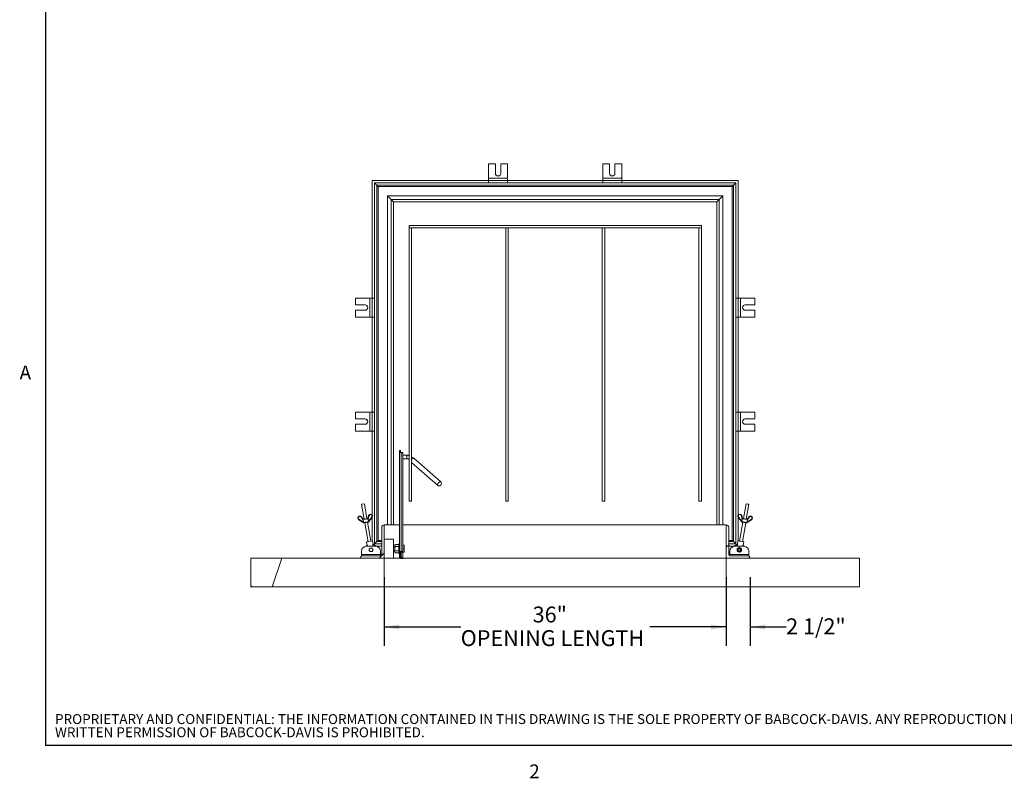
# Paper-space layout 'Sheet2' of a CAD drawing. Units: inches. Extents: x 0.1 to 10.8, y 0.2 to 8.4.
# Drawn here: x 0.2 to 5.4, y 0.2 to 4.2 of the extents above; entities that cross this region are included whole.
import ezdxf

# ---------------------------------------------------------------- set-up
doc = ezdxf.new("R2010")
doc.units = ezdxf.units.IN
doc.header["$MEASUREMENT"] = 0
doc.layers.add('BABCOCK', color=7, linetype='Continuous')
doc.layers.add('FORMAT', color=7, linetype='Continuous')
doc.styles.add('SLDTEXTSTYLE1', font='GOTHIC.TTF', dxfattribs={"width": 0.913})
doc.styles.add('SLDTEXTSTYLE2', font='ARIAL.TTF', dxfattribs={"width": 0.948})
doc.dimstyles.new('SLDDIMSTYLE5', dxfattribs={"dimtxt": 0.080892, "dimasz": 0.080892, "dimexe": 0, "dimexo": 0.0625, "dimgap": 0.020223, "dimtad": 0, "dimtih": 1, "dimtoh": 1, "dimlfac": 20, "dimrnd": 1e-09, "dimzin": 12, "dimdsep": 46, "dimlunit": 5, "dimtxsty": 'SLDTEXTSTYLE2', "dimsah": 1, "dimcen": 0.09, "dimadec": 0, "dimazin": 3, "dimtfac": 1, "dimtofl": 0, "dimtmove": 0, "dimatfit": 3, "dimfxl": 1, "dimfrac": 2, "dimtolj": 1, "dimtzin": 12, "dimarcsym": 0})
doc.dimstyles.new('SLDDIMSTYLE8', dxfattribs={"dimtxt": 0.080892, "dimasz": 0.080892, "dimexe": 0, "dimexo": 0.0625, "dimgap": 0.020223, "dimtad": 0, "dimtih": 1, "dimtoh": 1, "dimlfac": 20, "dimrnd": 1e-09, "dimzin": 12, "dimdsep": 46, "dimlunit": 5, "dimtxsty": 'SLDTEXTSTYLE2', "dimsah": 1, "dimcen": 0.09, "dimadec": 0, "dimazin": 3, "dimtfac": 1, "dimtmove": 0, "dimatfit": 0, "dimfxl": 1, "dimfrac": 2, "dimtolj": 1, "dimtzin": 12, "dimarcsym": 0})

# ---------------------------------------------------------------- blocks, each defined once
blk = doc.blocks.new('SW_NOTE_16')
at = {"layer": 'BABCOCK', "color": 0, "attachment_point": 1, "style": 'SLDTEXTSTYLE1'}
for s, insert, char_height in [('PROPRIETARY AND CONFIDENTIAL: THE INFORMATION CONTAINED IN THIS DRAWING IS THE SOLE PROPERTY OF BABCOCK-DAVIS. ANY REPRODUCTION IN PART OR AS A WHOLE WITHOUT THE ', (0, 0.0665), 0.0520833), ('WRITTEN PERMISSION OF BABCOCK-DAVIS IS PROHIBITED.', (0, -0.0029), 0.052083)]:
    blk.add_mtext(s, dxfattribs=dict(at, insert=insert, char_height=char_height))
blk = doc.blocks.new('*D28')
at = {"layer": 'FORMAT', "color": 8, "true_color": 0x808080}
for p, q in [((2.111, 1.2777), (2.111, 0.9156)), ((3.911, 1.2777), (3.911, 0.9156)), ((2.111, 1.0156), (2.514, 1.0156)), ((3.911, 1.0156), (3.5079, 1.0156))]:
    blk.add_line(p, q, dxfattribs=at)
for points in [[(2.111, 1.0156), (2.1919, 1.0032), (2.1919, 1.0281)], [(3.911, 1.0156), (3.8301, 1.0281), (3.8301, 1.0032)]]:
    blk.add_solid(points, dxfattribs=at)
at = {"layer": 'FORMAT', "color": 8, "true_color": 0x808080, "attachment_point": 1, "style": 'SLDTEXTSTYLE2'}
for s, insert, char_height in [('36"', (2.8924, 1.1231, 0.3388), 0.08333), ('OPENING LENGTH', (2.514, 0.9988, 0.3388), 0.083333)]:
    blk.add_mtext(s, dxfattribs=dict(at, insert=insert, char_height=char_height))
blk = doc.blocks.new('*D29')
at = {"layer": 'FORMAT', "color": 8, "true_color": 0x808080}
for p, q in [((3.911, 1.2777), (3.911, 0.9156)), ((4.036, 1.2777), (4.036, 0.9156)), ((3.911, 1.0156), (3.7554, 1.0156)), ((4.036, 1.0156), (4.2255, 1.0156))]:
    blk.add_line(p, q, dxfattribs=at)
for points in [[(3.911, 1.0156), (3.8301, 1.0281), (3.8301, 1.0032)], [(4.036, 1.0156), (4.1169, 1.0032), (4.1169, 1.0281)]]:
    blk.add_solid(points, dxfattribs=at)
at = {"layer": 'FORMAT', "color": 8, "true_color": 0x808080, "insert": (4.2255, 1.0609, 0.3388), "char_height": 0.08333, "attachment_point": 1, "style": 'SLDTEXTSTYLE2'}
blk.add_mtext('2 1/2"', dxfattribs=at)

psp = doc.layouts.new('Sheet2')

# ---------------------------------------------------------------- hatches: boundary and pattern name
at = {"linetype": 'Continuous', "lineweight": 0}
h = psp.add_hatch(dxfattribs=at)
h.set_pattern_fill('ANSI31', style=0)
edge = h.paths.add_edge_path(flags=0)
edge.add_line((1.9859586, 1.3777417), (2.1109586, 1.3777417))
edge.add_line((2.1109586, 1.3777417), (2.1109586, 1.5527417))
edge.add_arc((2.1109586, 1.5402417), 0.0125, 90, 180)
edge.add_line((2.0984586, 1.5402417), (2.0984586, 1.3964917))
edge.add_arc((2.0922086, 1.3964917), 0.00625, 270, 360, ccw=False)
edge.add_line((2.0922086, 1.3902417), (1.9984586, 1.3902417))
edge.add_arc((1.9984586, 1.3777417), 0.0125, 90, 180)
h = psp.add_hatch(dxfattribs=at)
h.set_pattern_fill('ANSI31', style=0)
edge = h.paths.add_edge_path(flags=0)
edge.add_arc((3.9109586, 1.5402417), 0.0125, 0, 90)
edge.add_line((3.9109586, 1.5527417), (3.9109586, 1.3777417))
edge.add_line((3.9109586, 1.3777417), (4.0359586, 1.3777417))
edge.add_arc((4.0234586, 1.3777417), 0.0125, 0, 90)
edge.add_line((4.0234586, 1.3902417), (3.9297086, 1.3902417))
edge.add_arc((3.9297086, 1.3964917), 0.00625, 180, 270, ccw=False)
edge.add_line((3.9234586, 1.3964917), (3.9234586, 1.5402417))
h = psp.add_hatch(dxfattribs=at)
h.set_pattern_fill('AR-CONC', style=0)
h.paths.add_polyline_path([(2.1109086, 1.2277917), (2.1109086, 1.3777917), (1.4109586, 1.3777917), (1.4109586, 1.2277917)], flags=0)
h = psp.add_hatch(dxfattribs=at)
h.set_pattern_fill('AR-CONC', style=0)
h.paths.add_polyline_path([(4.6109586, 1.2277917), (4.6109586, 1.3777917), (3.9110086, 1.3777917), (3.9110086, 1.2277917)], flags=0)

# ---------------------------------------------------------------- linework, layer by layer
at = {"color": 8, "linetype": 'Continuous', "lineweight": 0, "true_color": 0x808080}
for p in [(0.329927, 8.1920732), (10.629927, 0.3920732)]:
    psp.add_line(p, (0.329927, 0.3920732), dxfattribs=at)
at = {"color": 7, "linetype": 'Continuous', "lineweight": 15}
for p, q in [((2.6966586, 3.4527417), (2.6609586, 3.4527417)), ((2.6609586, 3.4527417), (2.6609586, 3.3777417)), ((2.6966586, 3.4027417), (2.6966586, 3.4527417)), ((2.7252586, 3.4527417), (2.7252586, 3.4027417)), ((2.7609586, 3.4527417), (2.7252586, 3.4527417)), ((2.7609586, 3.4527417), (2.7609586, 3.3777417)), ((3.2966586, 3.4527417), (3.2609586, 3.4527417)), ((3.2609586, 3.4527417), (3.2609586, 3.3777417)), ((3.2966586, 3.4027417), (3.2966586, 3.4527417)), ((3.3252586, 3.4527417), (3.3252586, 3.4027417)), ((3.3609586, 3.4527417), (3.3252586, 3.4527417)), ((3.3609586, 3.4527417), (3.3609586, 3.3777417)), ((2.6609586, 3.3777417), (2.7609586, 3.3777417)), ((2.6609586, 3.3652417), (2.6609586, 3.3777417)), ((2.6966586, 3.4027417), (2.6969086, 3.4027417)), ((2.7250086, 3.4027417), (2.7252586, 3.4027417)), ((2.7609586, 3.3777417), (2.7609586, 3.3652417)), ((3.2609586, 3.3777417), (3.3609586, 3.3777417)), ((3.2609586, 3.3652417), (3.2609586, 3.3777417)), ((3.2966586, 3.4027417), (3.2969086, 3.4027417)), ((3.3250086, 3.4027417), (3.3252586, 3.4027417)), ((3.3609586, 3.3777417), (3.3609586, 3.3652417)), ((2.0484586, 3.3652417), (2.6609586, 3.3652417)), ((2.0484586, 2.7464917), (2.0484586, 3.3652417)), ((2.0734586, 3.3402417), (2.0609586, 3.3527417)), ((2.0609586, 3.3527417), (3.9609586, 3.3527417)), ((2.0609586, 1.4527417), (2.0609586, 3.3527417)), ((2.0609586, 3.3527417), (2.0734586, 3.3402417)), ((2.0734586, 3.3402417), (3.9484586, 3.3402417)), ((2.0797086, 3.3339917), (2.0734586, 3.3402417)), ((2.0734586, 1.4652417), (2.0734586, 3.3402417)), ((2.0734586, 3.3402417), (2.0797086, 3.3339917)), ((2.0797086, 1.4714917), (2.0797086, 3.3339917)), ((2.0797086, 3.3339917), (3.9422086, 3.3339917)), ((2.7609586, 3.3652417), (2.6609586, 3.3652417)), ((2.6609586, 3.3527417), (2.6609586, 3.3652417)), ((2.7609586, 3.3527417), (2.6609586, 3.3527417)), ((2.7609586, 3.3527417), (2.7609586, 3.3652417)), ((2.7609586, 3.3652417), (3.2609586, 3.3652417)), ((3.3609586, 3.3652417), (3.2609586, 3.3652417)), ((3.2609586, 3.3527417), (3.2609586, 3.3652417)), ((3.3609586, 3.3527417), (3.2609586, 3.3527417)), ((3.3609586, 3.3527417), (3.3609586, 3.3652417)), ((3.3609586, 3.3652417), (3.9734586, 3.3652417)), ((3.9422086, 3.3339917), (3.9484586, 3.3402417)), ((3.9484586, 3.3402417), (3.9422086, 3.3339917)), ((3.9422086, 3.3339917), (3.9422086, 1.4714917)), ((3.9484586, 3.3402417), (3.9609586, 3.3527417)), ((3.9609586, 3.3527417), (3.9484586, 3.3402417)), ((3.9484586, 3.3402417), (3.9484586, 1.4652417)), ((3.9609586, 3.3527417), (3.9609586, 1.4527417)), ((3.9734586, 3.3652417), (3.9734586, 2.7464917)), ((2.1297086, 3.2839917), (3.8922086, 3.2839917)), ((2.1297086, 1.5527417), (2.1297086, 3.2839917)), ((2.1484586, 3.2652417), (2.1297086, 3.2839917)), ((2.1484586, 3.2652417), (3.8734586, 3.2652417)), ((2.1609586, 3.2527417), (2.1484586, 3.2652417)), ((2.1484586, 3.2652417), (2.1609586, 3.2527417)), ((2.1484586, 1.5527417), (2.1484586, 3.2652417)), ((3.8609586, 3.2527417), (3.8734586, 3.2652417)), ((3.8734586, 3.2652417), (3.8609586, 3.2527417)), ((3.8734586, 3.2652417), (3.8922086, 3.2839917)), ((3.8734586, 3.2652417), (3.8734586, 1.5527417)), ((3.8922086, 3.2839917), (3.8922086, 1.5527417)), ((2.1609586, 3.2527417), (3.8609586, 3.2527417)), ((2.1609586, 1.5527417), (2.1609586, 3.2527417)), ((3.8609586, 3.2527417), (3.8609586, 1.5527417)), ((2.2422086, 3.1152417), (2.2422086, 3.1277417)), ((3.7797086, 3.1277417), (2.2422086, 3.1277417)), ((2.2547086, 3.1152417), (2.2422086, 3.1152417)), ((2.2422086, 1.6777417), (2.2422086, 3.1152417)), ((3.7797086, 3.1152417), (2.2422086, 3.1152417)), ((2.2547086, 1.6777417), (2.2547086, 3.1152417)), ((2.7630419, 3.1152417), (2.7505419, 3.1152417)), ((2.7505419, 1.6777417), (2.7505419, 3.1152417)), ((2.7630419, 1.6777417), (2.7630419, 3.1152417)), ((3.2713753, 3.1152417), (3.2588753, 3.1152417)), ((3.2588753, 1.6777417), (3.2588753, 3.1152417)), ((3.2713753, 1.6777417), (3.2713753, 3.1152417)), ((3.7797086, 3.1152417), (3.7672086, 3.1152417)), ((3.7672086, 1.6777417), (3.7672086, 3.1152417)), ((3.7797086, 3.1152417), (3.7797086, 3.1277417)), ((3.7797086, 1.6777417), (3.7797086, 3.1152417)), ((1.9609586, 2.7464917), (1.9609586, 2.7107917)), ((1.9609586, 2.7464917), (2.0359586, 2.7464917)), ((2.0359586, 2.6464917), (2.0359586, 2.7464917)), ((2.0359586, 2.7464917), (2.0484586, 2.7464917)), ((2.0484586, 2.7464917), (2.0484586, 2.6464917)), ((2.0609586, 2.7464917), (2.0484586, 2.7464917)), ((2.0609586, 2.7464917), (2.0609586, 2.6464917)), ((3.9609586, 2.6464917), (3.9609586, 2.7464917)), ((3.9609586, 2.7464917), (3.9734586, 2.7464917)), ((3.9734586, 2.6464917), (3.9734586, 2.7464917)), ((3.9734586, 2.7464917), (3.9859586, 2.7464917)), ((3.9859586, 2.7464917), (3.9859586, 2.6464917)), ((4.0609586, 2.7464917), (3.9859586, 2.7464917)), ((4.0609586, 2.7107917), (4.0609586, 2.7464917)), ((1.9609586, 2.7107917), (2.0109586, 2.7107917)), ((2.0109586, 2.7105417), (2.0109586, 2.7107917)), ((4.0109586, 2.7107917), (4.0609586, 2.7107917)), ((4.0109586, 2.7107917), (4.0109586, 2.7105417)), ((1.9609586, 2.6821917), (1.9609586, 2.6464917)), ((2.0109586, 2.6821917), (1.9609586, 2.6821917)), ((1.9609586, 2.6464917), (2.0359586, 2.6464917)), ((2.0109586, 2.6821917), (2.0109586, 2.6824417)), ((2.0484586, 2.6464917), (2.0359586, 2.6464917)), ((2.0609586, 2.6464917), (2.0484586, 2.6464917)), ((2.0484586, 2.1464917), (2.0484586, 2.6464917)), ((3.9609586, 2.6464917), (3.9734586, 2.6464917)), ((3.9859586, 2.6464917), (3.9734586, 2.6464917)), ((3.9734586, 2.6464917), (3.9734586, 2.1464917)), ((4.0609586, 2.6464917), (3.9859586, 2.6464917)), ((4.0109586, 2.6824417), (4.0109586, 2.6821917)), ((4.0609586, 2.6821917), (4.0109586, 2.6821917)), ((4.0609586, 2.6464917), (4.0609586, 2.6821917)), ((1.9609586, 2.1464917), (1.9609586, 2.1107917)), ((1.9609586, 2.1464917), (2.0359586, 2.1464917)), ((2.0359586, 2.0464917), (2.0359586, 2.1464917)), ((2.0359586, 2.1464917), (2.0484586, 2.1464917)), ((2.0484586, 2.1464917), (2.0484586, 2.0464917)), ((2.0609586, 2.1464917), (2.0484586, 2.1464917)), ((2.0609586, 2.1464917), (2.0609586, 2.0464917)), ((3.9609586, 2.0464917), (3.9609586, 2.1464917)), ((3.9609586, 2.1464917), (3.9734586, 2.1464917)), ((3.9734586, 2.0464917), (3.9734586, 2.1464917)), ((3.9734586, 2.1464917), (3.9859586, 2.1464917)), ((3.9859586, 2.1464917), (3.9859586, 2.0464917)), ((4.0609586, 2.1464917), (3.9859586, 2.1464917)), ((4.0609586, 2.1107917), (4.0609586, 2.1464917)), ((1.9609586, 2.1107917), (2.0109586, 2.1107917)), ((1.9609586, 2.0821917), (1.9609586, 2.0464917)), ((2.0109586, 2.0821917), (1.9609586, 2.0821917)), ((2.0109586, 2.1105417), (2.0109586, 2.1107917)), ((2.0109586, 2.0821917), (2.0109586, 2.0824417)), ((4.0109586, 2.1107917), (4.0609586, 2.1107917)), ((4.0109586, 2.1107917), (4.0109586, 2.1105417)), ((4.0109586, 2.0824417), (4.0109586, 2.0821917)), ((4.0609586, 2.0821917), (4.0109586, 2.0821917)), ((4.0609586, 2.0464917), (4.0609586, 2.0821917)), ((1.9609586, 2.0464917), (2.0359586, 2.0464917)), ((2.0484586, 2.0464917), (2.0359586, 2.0464917)), ((2.0609586, 2.0464917), (2.0484586, 2.0464917)), ((2.0484586, 1.6049598), (2.0484586, 2.0464917)), ((3.9609586, 2.0464917), (3.9734586, 2.0464917)), ((3.9859586, 2.0464917), (3.9734586, 2.0464917)), ((3.9734586, 2.0464917), (3.9734586, 1.6049598)), ((4.0609586, 2.0464917), (3.9859586, 2.0464917)), ((2.1968336, 1.9450312), (2.1915836, 1.9450312)), ((2.1915836, 1.9356324), (2.1915836, 1.9450312)), ((2.1915836, 1.4085005), (2.1915836, 1.9356324)), ((2.1968336, 1.9356324), (2.1968336, 1.9450312)), ((2.2007336, 1.934089), (2.2103336, 1.934089)), ((2.2007336, 1.4129015), (2.2007336, 1.9320114)), ((2.2007336, 1.9320114), (2.2103336, 1.9320114)), ((2.2103336, 1.9320114), (2.2103336, 1.934089)), ((2.2103336, 1.9320114), (2.2103336, 1.4129015)), ((2.2312282, 1.9193164), (2.2103336, 1.9193164)), ((2.2312282, 1.9005664), (2.2312282, 1.9193164)), ((2.2103336, 1.9005664), (2.2312282, 1.9005664)), ((2.2550863, 1.9105711), (2.2547086, 1.910876)), ((2.2547086, 1.9107894), (2.2550863, 1.9105711)), ((2.2547086, 1.8818105), (2.3924421, 1.7610559)), ((2.2633272, 1.9033461), (2.2550863, 1.9105711)), ((2.4089231, 1.7798542), (2.2675018, 1.9038421)), ((2.007402, 1.66388), (1.9920144, 1.6611668)), ((1.9920144, 1.6611668), (2.0056892, 1.5836131)), ((2.0210768, 1.5863264), (2.007402, 1.66388)), ((2.2547086, 1.6777417), (2.2422086, 1.6777417)), ((2.7630419, 1.6777417), (2.7505419, 1.6777417)), ((3.2713753, 1.6777417), (3.2588753, 1.6777417)), ((3.7797086, 1.6777417), (3.7672086, 1.6777417)), ((4.0145152, 1.66388), (4.0008404, 1.5863264)), ((4.022209, 1.6625234), (4.0145152, 1.66388)), ((4.016228, 1.5836131), (4.0299028, 1.6611668)), ((4.0299028, 1.6611668), (4.022209, 1.6625234)), ((2.0019587, 1.5649961), (1.9790297, 1.5796848)), ((1.9802507, 1.5818716), (2.0022338, 1.5677888)), ((2.0019457, 1.5772263), (1.9898022, 1.5945371)), ((1.9917773, 1.5960748), (2.0016065, 1.5820631)), ((2.0257615, 1.5854042), (2.0016024, 1.5811443)), ((2.0021071, 1.5654942), (2.0306428, 1.5705258)), ((2.0030219, 1.5831428), (2.013383, 1.5849698)), ((2.0291133, 1.5679426), (2.0044275, 1.5635899)), ((2.0090753, 1.5644094), (2.0267006, 1.4644514)), ((2.013383, 1.5849698), (2.023744, 1.5867967)), ((2.0420882, 1.4671647), (2.0244629, 1.5671226)), ((2.0254434, 1.5862662), (2.0298875, 1.6027947)), ((2.0322627, 1.6020001), (2.0267789, 1.5816051)), ((2.0297299, 1.5726566), (2.0448057, 1.5925727)), ((2.0466227, 1.5908308), (2.0309457, 1.5701205)), ((2.0484586, 1.4682879), (2.0484586, 1.5928548)), ((3.9734586, 1.5928548), (3.9734586, 1.4682879)), ((3.9909715, 1.5701205), (3.9752944, 1.5908308)), ((3.9771114, 1.5925727), (3.9921872, 1.5726566)), ((3.9974542, 1.5671226), (3.9798289, 1.4671647)), ((3.9951382, 1.5816051), (3.9896545, 1.6020001)), ((3.9912743, 1.5705258), (4.0198101, 1.5654942)), ((3.9920297, 1.6027947), (3.9964738, 1.5862662)), ((4.0174897, 1.5635899), (3.9928039, 1.5679426)), ((3.9952166, 1.4644514), (4.0128419, 1.5644094)), ((4.0203147, 1.5811443), (3.9961557, 1.5854042)), ((3.9981731, 1.5867967), (4.0188952, 1.5831428)), ((4.0196833, 1.5677888), (4.0416664, 1.5818716)), ((4.0428874, 1.5796848), (4.0199585, 1.5649961)), ((4.0321149, 1.5945371), (4.0199715, 1.5772263)), ((4.0203107, 1.5820631), (4.0301398, 1.5960748)), ((2.0984586, 1.5402417), (2.0984586, 1.3964917)), ((2.1109586, 1.3777417), (2.1109586, 1.5527417)), ((2.1915836, 1.5527417), (2.1109586, 1.5527417)), ((3.9109586, 1.5527417), (2.2103336, 1.5527417)), ((3.9109586, 1.5527417), (3.9109586, 1.3777417)), ((3.9234586, 1.3964917), (3.9234586, 1.5402417)), ((2.049782, 1.4685213), (2.0190068, 1.4630948)), ((2.0190068, 1.4630948), (2.0220802, 1.4456646)), ((2.0528555, 1.4510911), (2.049782, 1.4685213)), ((2.0734586, 1.4652417), (2.0609586, 1.4527417)), ((2.0609586, 1.4527417), (2.0734586, 1.4652417)), ((2.0984586, 1.4527417), (2.0609586, 1.4527417)), ((2.0797086, 1.4714917), (2.0734586, 1.4652417)), ((2.0734586, 1.4652417), (2.0797086, 1.4714917)), ((2.0984586, 1.4652417), (2.0734586, 1.4652417)), ((2.0984586, 1.4714917), (2.0797086, 1.4714917)), ((2.1109586, 1.4777417), (2.1609586, 1.4777417)), ((2.1609586, 1.3777417), (2.1609586, 1.4777417)), ((2.1915836, 1.4527417), (2.1890836, 1.4527417)), ((2.1890836, 1.4027417), (2.1890836, 1.4527417)), ((3.9422086, 1.4714917), (3.9234586, 1.4714917)), ((3.9484586, 1.4652417), (3.9234586, 1.4652417)), ((3.9609586, 1.4527417), (3.9234586, 1.4527417)), ((3.9484586, 1.4652417), (3.9422086, 1.4714917)), ((3.9422086, 1.4714917), (3.9484586, 1.4652417)), ((3.9609586, 1.4527417), (3.9484586, 1.4652417)), ((3.9484586, 1.4652417), (3.9609586, 1.4527417)), ((3.9721351, 1.4685213), (3.9690617, 1.4510911)), ((3.9875228, 1.465808), (3.9721351, 1.4685213)), ((4.0029104, 1.4630948), (3.9875228, 1.465808)), ((3.999837, 1.4456646), (4.0029104, 1.4630948)), ((1.9922086, 1.3977167), (1.9922086, 1.4152417)), ((2.0172086, 1.4402417), (2.0672086, 1.4402417)), ((2.034685, 1.4272104), (2.0334942, 1.425148)), ((2.0334942, 1.4178354), (2.034685, 1.415773)), ((2.0433993, 1.4308667), (2.0410178, 1.4308667)), ((2.0410178, 1.4121167), (2.0433993, 1.4121167)), ((2.053486, 1.4412502), (2.0477666, 1.4402417)), ((2.0509229, 1.425148), (2.0497322, 1.4272104)), ((2.0497322, 1.415773), (2.0509229, 1.4178354)), ((2.0984586, 1.4402417), (2.0675204, 1.4402417)), ((2.0922086, 1.3977167), (2.0922086, 1.4152417)), ((2.1672086, 1.4402417), (2.1609586, 1.4402417)), ((2.1609586, 1.4152417), (2.1672086, 1.4152417)), ((2.1701092, 1.4493923), (2.1672086, 1.4464917)), ((2.1672086, 1.4464917), (2.1672086, 1.4439797)), ((2.1672086, 1.4439797), (2.1672086, 1.4277417)), ((2.1672086, 1.4277417), (2.1672086, 1.4115037)), ((2.1672086, 1.4115037), (2.1672086, 1.4089917)), ((2.1672086, 1.4089917), (2.1701092, 1.4060911)), ((2.1701092, 1.4493923), (2.186183, 1.4493923)), ((2.1701092, 1.438567), (2.186183, 1.438567)), ((2.1701092, 1.4169164), (2.186183, 1.4169164)), ((2.1701092, 1.4060911), (2.186183, 1.4060911)), ((2.1890836, 1.4464917), (2.186183, 1.4493923)), ((2.186183, 1.4060911), (2.1890836, 1.4089917)), ((2.1890836, 1.4027417), (2.1915836, 1.4027417)), ((2.1968336, 1.4085005), (2.1915836, 1.4085005)), ((2.1915836, 1.4085005), (2.1915836, 1.3812284)), ((2.1968336, 1.4085005), (2.1968336, 1.3812284)), ((2.1968336, 1.4027417), (2.1993336, 1.4027417)), ((2.1993336, 1.4027417), (2.1993336, 1.4102513)), ((2.2157272, 1.4089917), (2.1993336, 1.4089917)), ((2.2103336, 1.4129015), (2.2007336, 1.4129015)), ((2.2007336, 1.4103763), (2.2007336, 1.4129015)), ((2.2103336, 1.4103763), (2.2007336, 1.4103763)), ((2.2007336, 1.4089917), (2.2007336, 1.3793525)), ((2.2157272, 1.4464917), (2.2103336, 1.4464917)), ((2.2157272, 1.4277417), (2.2103336, 1.4277417)), ((2.2103336, 1.4103763), (2.2103336, 1.4129015)), ((2.2103336, 1.4089917), (2.2103336, 1.3793525)), ((2.2165211, 1.4437991), (2.2157272, 1.4464917)), ((2.2157272, 1.4464917), (2.2165211, 1.4464917)), ((2.2165211, 1.4250491), (2.2157272, 1.4277417)), ((2.2165211, 1.4089917), (2.2157272, 1.4089917)), ((2.2165211, 1.4437991), (2.2165211, 1.4464917)), ((2.2165211, 1.4437991), (2.2165211, 1.4304343)), ((2.2165211, 1.4250491), (2.2165211, 1.4304343)), ((2.2165211, 1.4250491), (2.2165211, 1.4116843)), ((2.2165211, 1.4089917), (2.2165211, 1.4116843)), ((3.9543968, 1.4402417), (3.9234586, 1.4402417)), ((3.9297086, 1.4152417), (3.9297086, 1.3977167)), ((4.0047086, 1.4402417), (3.9547086, 1.4402417)), ((3.9741505, 1.4402417), (3.9684312, 1.4412502)), ((4.0297086, 1.4152417), (4.0297086, 1.3977167)), ((2.1109086, 1.3777917), (1.4109586, 1.3777917)), ((1.4109586, 1.3777917), (1.4109586, 1.2277917)), ((1.9859586, 1.3777417), (2.1109586, 1.3777417)), ((1.9922086, 1.3902417), (1.9922086, 1.3977167)), ((1.9922086, 1.3977167), (2.0922086, 1.3977167)), ((1.9922086, 1.3902417), (1.9984586, 1.3902417)), ((2.0922086, 1.3902417), (1.9984586, 1.3902417)), ((2.0922086, 1.3902417), (2.0922086, 1.3977167)), ((2.1109086, 1.2277917), (2.1109086, 1.3777917)), ((2.1109586, 1.3777417), (2.1609586, 1.3777417)), ((2.1951502, 1.3777417), (2.1609586, 1.3777417)), ((2.1968336, 1.3812284), (2.1915836, 1.3812284)), ((2.2007336, 1.3793525), (2.2007336, 1.3768274)), ((2.2007336, 1.3793525), (2.2103336, 1.3793525)), ((2.2007336, 1.3768274), (2.2103336, 1.3768274)), ((2.2103336, 1.3793525), (2.2103336, 1.3768274)), ((3.9109586, 1.3777417), (2.2103336, 1.3777417)), ((3.9109586, 1.3777417), (4.0359586, 1.3777417)), ((4.6109586, 1.3777917), (3.9110086, 1.3777917)), ((3.9110086, 1.3777917), (3.9110086, 1.2277917)), ((4.0297086, 1.3977167), (3.9297086, 1.3977167)), ((3.9297086, 1.3977167), (3.9297086, 1.3902417)), ((4.0234586, 1.3902417), (3.9297086, 1.3902417)), ((4.0297086, 1.3902417), (4.0234586, 1.3902417)), ((4.0297086, 1.3977167), (4.0297086, 1.3902417)), ((4.6109586, 1.2277917), (4.6109586, 1.3777917)), ((1.4109586, 1.2277917), (2.1109086, 1.2277917)), ((2.1109086, 1.2277917), (3.9110086, 1.2277917)), ((3.9110086, 1.2277917), (4.6109586, 1.2277917))]:
    psp.add_line(p, q, dxfattribs=at)
at = {"color": 7, "linetype": 'Continuous', "lineweight": 15, "flags": 128}
for points in [[(2.2675018, 1.9038421), (2.2670877, 1.9040986), (2.2658772, 1.9042302), (2.2642823, 1.9037931), (2.2623955, 1.9028125), (2.2603267, 1.9013455), (2.2581959, 1.8994774), (2.256127, 1.8973167), (2.2547086, 1.8956049)], [(2.4089231, 1.7798542), (2.408509, 1.7801107), (2.4072986, 1.7802424), (2.4057036, 1.7798052), (2.4038169, 1.7788246), (2.401748, 1.7773576), (2.3996172, 1.7754895), (2.3975483, 1.7733288), (2.3956616, 1.771001), (2.3940666, 1.7686416), (2.3928562, 1.7663875), (2.3921006, 1.7643698), (2.3918438, 1.7627058), (2.3921006, 1.7614921), (2.3924421, 1.7610559)], [(2.0220646, 1.4457088), (2.0190645, 1.4428599), (2.0168953, 1.4402397)], [(2.1915836, 1.4085005), (2.1917594, 1.4093591), (2.1922801, 1.4101847), (2.1931256, 1.4109456), (2.1942636, 1.4116125), (2.1956501, 1.4121598), (2.197232, 1.4125665), (2.1989485, 1.4128169), (2.2007336, 1.4129015)], [(2.1968336, 1.4085005), (2.1969085, 1.4088664), (2.1971305, 1.4092183), (2.1974909, 1.4095426), (2.1979759, 1.4098269), (2.1985669, 1.4100602), (2.1992411, 1.4102335), (2.1999727, 1.4103403), (2.2007336, 1.4103763)], [(4.0050218, 1.4402397), (4.0032391, 1.4424336), (3.9998513, 1.4457099)], [(2.2007336, 1.3768274), (2.1989485, 1.3769119), (2.197232, 1.3771624), (2.1956501, 1.3775691), (2.1942636, 1.3781164), (2.1931256, 1.3787833), (2.1922801, 1.3795442), (2.1917594, 1.3803698), (2.1915836, 1.3812284)], [(2.2007336, 1.3793525), (2.1999727, 1.3793886), (2.1992411, 1.3794953), (2.1985669, 1.3796687), (2.1979759, 1.379902), (2.1974909, 1.3801862), (2.1971305, 1.3805105), (2.1969085, 1.3808624), (2.1968336, 1.3812284)]]:
    psp.add_lwpolyline(points, dxfattribs=at)
at = {"color": 7, "linetype": 'Continuous', "lineweight": 15}
for radius in [0.00725, 0.00625, 0.0059613]:
    psp.add_circle((3.9797086, 1.4214917), radius, dxfattribs=at)
for centre, radius, start, end in [((2.7109586, 3.4027417), 0.0143, 180, 0), ((2.7109586, 3.4027417), 0.01405, 180, 0), ((3.3109586, 3.4027417), 0.0143, 180, 0), ((3.3109586, 3.4027417), 0.01405, 180, 0), ((2.0109586, 2.6964917), 0.0143, 270, 90), ((2.0109586, 2.6964917), 0.01405, 270, 90), ((4.0109586, 2.6964917), 0.0143, 90, 270), ((4.0109586, 2.6964917), 0.01405, 90, 270), ((2.0109586, 2.0964917), 0.0143, 270, 90), ((2.0109586, 2.0964917), 0.01405, 270, 90), ((4.0109586, 2.0964917), 0.0143, 90, 270), ((4.0109586, 2.0964917), 0.01405, 90, 270), ((2.4006826, 1.770455), 0.0125, 228.7580883, 311.2419117), ((2.4006826, 1.770455), 0.0125, 311.2419117, 48.7580883), ((2.0397525, 1.5989073), 0.0106033, 310.3863036, 158.4925243), ((2.0397525, 1.5989073), 0.0081033, 308.5802702, 157.5619897), ((3.9821647, 1.5989073), 0.0106033, 21.5074757, 229.6136964), ((3.9821647, 1.5989073), 0.0081033, 22.4380103, 231.4197298), ((1.9837021, 1.5892031), 0.0106033, 40.39664, 243.8541086), ((1.9837021, 1.5892031), 0.0081033, 41.1667973, 244.790513), ((2.0033692, 1.5811732), 0.002, 100, 153.2432865), ((2.0038863, 1.5655239), 0.0019986, 195.3126411, 279.9710156), ((2.0040972, 1.5655533), 0.001991, 181.7017288, 279.5469695), ((2.0240913, 1.5848271), 0.002, 46.7825222, 100), ((2.0287523, 1.5699008), 0.0019912, 280.4460589, 18.2937431), ((2.0289659, 1.5699468), 0.0019994, 279.5398402, 5.008543), ((2.0289549, 1.5699441), 0.0019986, 280.02957, 5.0622043), ((3.9929623, 1.5699441), 0.0019986, 174.9377957, 259.97043), ((3.9931649, 1.5699008), 0.0019912, 161.7062569, 259.5539411), ((3.9978258, 1.5848271), 0.002, 80, 133.2432865), ((4.0178199, 1.5655533), 0.001991, 260.4530305, 358.2982712), ((4.0180308, 1.5655239), 0.0019986, 260.0289844, 344.6873589), ((4.0180485, 1.565522), 0.0019998, 259.8876673, 344.5885309), ((4.0185479, 1.5811732), 0.002, 26.7825222, 80), ((4.038215, 1.5892031), 0.0106033, 296.1458914, 139.60336), ((4.038215, 1.5892031), 0.0081033, 295.209487, 138.8332027), ((2.1109586, 1.5402417), 0.0125, 90, 180), ((3.9109586, 1.5402417), 0.0125, 0, 90), ((2.0422086, 1.4214917), 0.0315, 36.5251646, 70.2490757), ((3.9797086, 1.4214917), 0.0315, 109.7540279, 143.4748354), ((2.0172086, 1.4152417), 0.025, 90, 180), ((2.0422086, 1.4214917), 0.0094503, 157.2385466, 202.7614534), ((2.0422086, 1.4214917), 0.0094503, 97.2385466, 142.7614534), ((2.0422086, 1.4214917), 0.0094503, 217.2385466, 262.7614534), ((2.0422086, 1.4214917), 0.0094503, 37.2385466, 82.7614534), ((2.0422086, 1.4214917), 0.0094503, 277.2385466, 322.7614534), ((2.0422086, 1.4214917), 0.0094503, 337.2385466, 22.7614534), ((2.0672086, 1.4152417), 0.025, 0, 90), ((3.9547086, 1.4152417), 0.025, 90, 180), ((3.9797086, 1.4214917), 0.0109375, 120, 180), ((3.9797086, 1.4214917), 0.0109375, 180, 240), ((3.9797086, 1.4214917), 0.0109375, 60, 120), ((3.9797086, 1.4214917), 0.0109375, 240, 300), ((3.9797086, 1.4214917), 0.0109375, 0, 60), ((3.9797086, 1.4214917), 0.0109375, 300, 0), ((4.0047086, 1.4152417), 0.025, 0, 90), ((1.9984586, 1.3777417), 0.0125, 90, 180), ((2.0922086, 1.3964917), 0.00625, 270, 0), ((3.9297086, 1.3964917), 0.00625, 180, 270), ((4.0234586, 1.3777417), 0.0125, 0, 90)]:
    psp.add_arc(centre, radius, start, end, dxfattribs=at)
for major_axis in [(0.00915, 0), (0.0039, 0)]:
    psp.add_ellipse((2.2007336, 1.9356324), major_axis=major_axis, ratio=0.395737987, start_param=3.141592654, end_param=4.71238898, dxfattribs=at)
for points, knots in [([(2.2422086, 1.9176152), (2.2417231, 1.9177826), (2.2397863, 1.9184503), (2.2362822, 1.9190429), (2.2330808, 1.919308), (2.2314176, 1.9193155), (2.2312282, 1.9193164)], [0, 0, 0, 0, 0.138844493, 0.553943975, 0.949223346, 1, 1, 1, 1]), ([(2.2312282, 1.9005664), (2.2316907, 1.9005562), (2.2331629, 1.9005236), (2.2356187, 1.9001341), (2.2384179, 1.899218), (2.2406515, 1.8980907), (2.2417773, 1.8972), (2.2422086, 1.8968588)], [0, 0, 0, 0, 0.1122199721, 0.357202043, 0.6022489182, 0.8476424841, 1, 1, 1, 1]), ([(1.9802507, 1.5818716), (1.9802444, 1.5818602), (1.9801545, 1.5816975), (1.9799286, 1.5812899), (1.9795915, 1.5806853), (1.9792816, 1.5801323), (1.9790704, 1.579757), (1.9790433, 1.5797089), (1.9790297, 1.5796848)], [0, 0, 0, 0, 0.009965837, 0.142541608, 0.357225209, 0.57157747, 0.78578628, 1, 1, 1, 1]), ([(1.9898022, 1.5945371), (1.9898135, 1.5945459), (1.9899594, 1.5946603), (1.9903257, 1.5949471), (1.9908703, 1.5953715), (1.9913712, 1.5957604), (1.9917118, 1.5960241), (1.9917555, 1.5960579), (1.9917773, 1.5960748)], [0, 0, 0, 0, 0.010985282, 0.142136297, 0.356818374, 0.571275974, 0.785636323, 1, 1, 1, 1]), ([(2.0016024, 1.5811443), (2.0015892, 1.5813049), (2.0015628, 1.5816257), (2.0016051, 1.5819377), (2.0016153, 1.5820447), (2.0016076, 1.5820608), (2.0016065, 1.5820631)], [0, 0, 0, 0, 0.312923974, 0.625413545, 0.946697103, 1, 1, 1, 1]), ([(2.0016024, 1.5811443), (2.0016089, 1.5810994), (2.0017076, 1.5804144), (2.0018598, 1.5790982), (2.0019197, 1.5777922), (2.0019457, 1.5772263)], [0, 0, 0, 0, 0.038268918, 0.583334285, 1, 1, 1, 1]), ([(2.0022338, 1.5677888), (2.0022261, 1.5680383), (2.0021288, 1.5711841), (2.0020335, 1.57433), (2.0019457, 1.5772263)], [0, 0, 0, 0, 0.07930919, 1, 1, 1, 1]), ([(2.0021071, 1.5654942), (2.0020905, 1.5654045), (2.0020455, 1.5651617), (2.0019915, 1.5650007), (2.0019664, 1.5649972), (2.0019587, 1.5649961)], [0, 0, 0, 0, 0.2892049043, 0.7831400518, 1, 1, 1, 1]), ([(2.0022338, 1.5677888), (2.0022366, 1.5673613), (2.0022412, 1.5666372), (2.0021669, 1.5658784), (2.0021217, 1.5655883), (2.0021071, 1.5654942)], [0, 0, 0, 0, 0.493361421, 0.835752198, 1, 1, 1, 1]), ([(2.0254434, 1.5862662), (2.0254522, 1.5862365), (2.0254698, 1.5861772), (2.0256329, 1.5858791), (2.0257204, 1.5855558), (2.0257615, 1.5854042)], [0, 0, 0, 0, 0.3464238693, 0.693753351, 1, 1, 1, 1]), ([(2.0267789, 1.5816051), (2.0265318, 1.5824136), (2.0261438, 1.5836825), (2.0258602, 1.5849309), (2.0257682, 1.585372), (2.0257615, 1.5854042)], [0, 0, 0, 0, 0.619421682, 0.972247344, 1, 1, 1, 1]), ([(2.0267789, 1.5816051), (2.0276871, 1.5788534), (2.0286714, 1.5758708), (2.0296539, 1.5728875), (2.0297299, 1.5726566)], [0, 0, 0, 0, 0.922585885, 1, 1, 1, 1]), ([(2.0306428, 1.5705258), (2.0305669, 1.5706649), (2.0304001, 1.5709706), (2.030092, 1.5716528), (2.0298652, 1.5722507), (2.0297486, 1.5726005), (2.0297299, 1.5726566)], [0, 0, 0, 0, 0.262392423, 0.576770469, 0.93213658, 1, 1, 1, 1]), ([(2.0322627, 1.6020001), (2.0322503, 1.6020043), (2.0320743, 1.6020641), (2.0316328, 1.6022133), (2.0309766, 1.6024333), (2.030375, 1.6026334), (2.0299662, 1.6027687), (2.0299137, 1.602786), (2.0298875, 1.6027947)], [0, 0, 0, 0, 0.009997092, 0.142525926, 0.357209481, 0.571565818, 0.785780485, 1, 1, 1, 1]), ([(2.0309457, 1.5701205), (2.0309235, 1.5701281), (2.0308791, 1.5701434), (2.0307364, 1.570363), (2.030651, 1.5705116), (2.0306428, 1.5705258)], [0, 0, 0, 0, 0.474948809, 0.949755504, 1, 1, 1, 1]), ([(2.0448057, 1.5925727), (2.0448125, 1.5925661), (2.0449492, 1.5924328), (2.0452879, 1.5921041), (2.0457923, 1.5916194), (2.0462507, 1.5911829), (2.0465626, 1.5908876), (2.0466027, 1.5908498), (2.0466227, 1.5908308)], [0, 0, 0, 0, 0.007196062, 0.145955847, 0.360636872, 0.574101162, 0.787041593, 1, 1, 1, 1]), ([(3.9771114, 1.5925727), (3.9771047, 1.5925661), (3.976968, 1.5924328), (3.9766292, 1.5921041), (3.9761248, 1.5916194), (3.9756665, 1.5911829), (3.9753546, 1.5908876), (3.9753145, 1.5908498), (3.9752944, 1.5908308)], [0, 0, 0, 0, 0.007196062, 0.145955847, 0.360636872, 0.574101162, 0.787041593, 1, 1, 1, 1]), ([(3.9896545, 1.6020001), (3.9896668, 1.6020043), (3.9898429, 1.6020641), (3.9902844, 1.6022133), (3.9909406, 1.6024333), (3.9915422, 1.6026334), (3.991951, 1.6027687), (3.9920034, 1.602786), (3.9920297, 1.6027947)], [0, 0, 0, 0, 0.009997092, 0.142525926, 0.357209481, 0.571565818, 0.785780485, 1, 1, 1, 1]), ([(3.9912743, 1.5705258), (3.9912308, 1.5704521), (3.9911086, 1.5702454), (3.991004, 1.5701136), (3.9909791, 1.5701189), (3.9909715, 1.5701205)], [0, 0, 0, 0, 0.2779779241, 0.7790073325, 1, 1, 1, 1]), ([(3.9921872, 1.5726566), (3.9920437, 1.5722541), (3.9918004, 1.5715716), (3.9914672, 1.570875), (3.991323, 1.5706139), (3.9912743, 1.5705258)], [0, 0, 0, 0, 0.487935173, 0.827364936, 1, 1, 1, 1]), ([(3.9951382, 1.5816051), (3.9942301, 1.5788534), (3.9932457, 1.5758708), (3.9922633, 1.5728875), (3.9921872, 1.5726566)], [0, 0, 0, 0, 0.922585885, 1, 1, 1, 1]), ([(3.9961557, 1.5854042), (3.9961464, 1.5853598), (3.9960049, 1.5846824), (3.9956978, 1.5833935), (3.9953074, 1.5821457), (3.9951382, 1.5816051)], [0, 0, 0, 0, 0.038268918, 0.583334285, 1, 1, 1, 1]), ([(3.9961557, 1.5854042), (3.9961982, 1.5855596), (3.9962831, 1.5858701), (3.9964296, 1.5861488), (3.9964757, 1.5862459), (3.996474, 1.5862637), (3.9964738, 1.5862662)], [0, 0, 0, 0, 0.312923974, 0.625413545, 0.946697103, 1, 1, 1, 1]), ([(4.0198101, 1.5654942), (4.0197871, 1.5656475), (4.0197357, 1.5659898), (4.01968, 1.5667301), (4.0196717, 1.5673667), (4.0196818, 1.5677322), (4.0196833, 1.5677888)], [0, 0, 0, 0, 0.257985488, 0.575765836, 0.93435403, 1, 1, 1, 1]), ([(4.0196833, 1.5677888), (4.0196911, 1.5680383), (4.0197884, 1.5711841), (4.0198837, 1.57433), (4.0199715, 1.5772263)], [0, 0, 0, 0, 0.07930919, 1, 1, 1, 1]), ([(4.0199585, 1.5649961), (4.0199402, 1.565011), (4.0199037, 1.5650408), (4.0198438, 1.5652993), (4.0198136, 1.5654738), (4.0198101, 1.5654942)], [0, 0, 0, 0, 0.469093512, 0.938054072, 1, 1, 1, 1]), ([(4.0199715, 1.5772263), (4.0200157, 1.5780706), (4.0200852, 1.5793957), (4.0202456, 1.5806658), (4.02031, 1.5811118), (4.0203147, 1.5811443)], [0, 0, 0, 0, 0.619421682, 0.972247344, 1, 1, 1, 1]), ([(4.0203107, 1.5820631), (4.0203088, 1.5820322), (4.020305, 1.5819704), (4.0203563, 1.5816346), (4.020328, 1.5813008), (4.0203147, 1.5811443)], [0, 0, 0, 0, 0.346423869, 0.693753351, 1, 1, 1, 1]), ([(4.0301398, 1.5960748), (4.0301617, 1.5960579), (4.0302054, 1.5960241), (4.030546, 1.5957604), (4.0310469, 1.5953715), (4.0315914, 1.5949471), (4.0319578, 1.5946603), (4.0321037, 1.5945459), (4.0321149, 1.5945371)], [0, 0, 0, 0, 0.214363677, 0.428724026, 0.643181626, 0.857863703, 0.989014718, 1, 1, 1, 1]), ([(4.0428874, 1.5796848), (4.0428739, 1.5797089), (4.0428468, 1.579757), (4.0426356, 1.5801323), (4.0423256, 1.5806853), (4.0419886, 1.5812899), (4.0417627, 1.5816975), (4.0416727, 1.5818602), (4.0416664, 1.5818716)], [0, 0, 0, 0, 0.21421372, 0.42842253, 0.642774791, 0.857458392, 0.990034163, 1, 1, 1, 1]), ([(2.0528342, 1.4510873), (2.0528381, 1.4511041), (2.0528616, 1.4512053), (2.052746, 1.4507261), (2.0525431, 1.4496465), (2.0523882, 1.4479871), (2.0524542, 1.44585), (2.0528402, 1.4435122), (2.0532802, 1.4419709), (2.053486, 1.4412502)], [0, 0, 0, 0, 0.030468881, 0.184035339, 0.337294099, 0.487898078, 0.635639786, 0.829618746, 1, 1, 1, 1]), ([(3.9684312, 1.4412502), (3.9687092, 1.4422438), (3.9691926, 1.4439719), (3.9695255, 1.4466003), (3.9694913, 1.4486912), (3.9692846, 1.4501759), (3.9690997, 1.4510227), (3.9690882, 1.4510673), (3.969083, 1.4510873)], [0, 0, 0, 0, 0.232578175, 0.404508835, 0.577591882, 0.729967893, 0.878468073, 1, 1, 1, 1]), ([(2.0243106, 1.4402417), (2.0242188, 1.4406849), (2.0239678, 1.4418969), (2.0232978, 1.4435534), (2.0226044, 1.4448815), (2.022139, 1.4456132), (2.0221131, 1.4456512), (2.0221015, 1.4456683)], [0, 0, 0, 0, 0.143499218, 0.392446262, 0.611610172, 0.825199437, 1, 1, 1, 1]), ([(2.0313833, 1.4214917), (2.0315522, 1.4217843), (2.0322427, 1.4229803), (2.0329557, 1.4242152), (2.0334942, 1.425148)], [0, 0, 0, 0, 0.244671155, 1, 1, 1, 1]), ([(2.0334942, 1.4178354), (2.0333775, 1.4180376), (2.0326631, 1.419275), (2.0319663, 1.4204819), (2.0313833, 1.4214917)], [0, 0, 0, 0, 0.163375026, 1, 1, 1, 1]), ([(2.034685, 1.4272104), (2.0348017, 1.4274126), (2.0355161, 1.42865), (2.0362129, 1.4298569), (2.0367959, 1.4308667)], [0, 0, 0, 0, 0.163375026, 1, 1, 1, 1]), ([(2.0367959, 1.4121167), (2.036627, 1.4124093), (2.0359365, 1.4136053), (2.0352235, 1.4148402), (2.034685, 1.415773)], [0, 0, 0, 0, 0.244671155, 1, 1, 1, 1]), ([(2.0367959, 1.4308667), (2.0374233, 1.4308667), (2.0388088, 1.4308667), (2.0402366, 1.4308667), (2.0410178, 1.4308667)], [0, 0, 0, 0, 0.452805318, 1, 1, 1, 1]), ([(2.0410178, 1.4121167), (2.0404705, 1.4121167), (2.0390419, 1.4121167), (2.0376528, 1.4121167), (2.0367959, 1.4121167)], [0, 0, 0, 0, 0.3831101439, 1, 1, 1, 1]), ([(2.0433993, 1.4308667), (2.0439467, 1.4308667), (2.0453753, 1.4308667), (2.0467644, 1.4308667), (2.0476212, 1.4308667)], [0, 0, 0, 0, 0.3831101439, 1, 1, 1, 1]), ([(2.0476212, 1.4121167), (2.0469939, 1.4121167), (2.0456084, 1.4121167), (2.0441806, 1.4121167), (2.0433993, 1.4121167)], [0, 0, 0, 0, 0.452805318, 1, 1, 1, 1]), ([(2.0476212, 1.4308667), (2.0477902, 1.4305741), (2.0484807, 1.4293781), (2.0491937, 1.4281432), (2.0497322, 1.4272104)], [0, 0, 0, 0, 0.244671155, 1, 1, 1, 1]), ([(2.0497322, 1.415773), (2.0496155, 1.4155708), (2.0489011, 1.4143334), (2.0482042, 1.4131264), (2.0476212, 1.4121167)], [0, 0, 0, 0, 0.163375026, 1, 1, 1, 1]), ([(2.0509229, 1.425148), (2.0510397, 1.4249458), (2.0517541, 1.4237084), (2.0524509, 1.4225014), (2.0530339, 1.4214917)], [0, 0, 0, 0, 0.1633750256, 1, 1, 1, 1]), ([(2.0530339, 1.4214917), (2.052865, 1.4211991), (2.0521745, 1.4200031), (2.0514615, 1.4187682), (2.0509229, 1.4178354)], [0, 0, 0, 0, 0.244671155, 1, 1, 1, 1]), ([(2.1701092, 1.4493923), (2.1694317, 1.4486512), (2.1680534, 1.4471437), (2.1672683, 1.4452746), (2.167219, 1.4442063), (2.1672086, 1.4439797)], [0, 0, 0, 0, 0.43238506, 0.879553934, 1, 1, 1, 1]), ([(2.1672086, 1.4439797), (2.1673763, 1.4430274), (2.167709, 1.4411379), (2.1693134, 1.4394194), (2.1701092, 1.438567)], [0, 0, 0, 0, 0.504000059, 1, 1, 1, 1]), ([(2.1701092, 1.438567), (2.1697271, 1.4377642), (2.1687746, 1.4357628), (2.167645, 1.4323479), (2.1672247, 1.4294765), (2.1672103, 1.4279256), (2.1672086, 1.4277417)], [0, 0, 0, 0, 0.235965046, 0.58823872, 0.951156574, 1, 1, 1, 1]), ([(2.1672086, 1.4277417), (2.1672743, 1.4265733), (2.1674079, 1.4242006), (2.1684347, 1.4205455), (2.1695242, 1.4181843), (2.1701092, 1.4169164)], [0, 0, 0, 0, 0.309953545, 0.629469421, 1, 1, 1, 1]), ([(2.1701092, 1.4169164), (2.1694317, 1.4161753), (2.1680534, 1.4146677), (2.1672683, 1.4127986), (2.167219, 1.4117304), (2.1672086, 1.4115037)], [0, 0, 0, 0, 0.43238506, 0.879553934, 1, 1, 1, 1]), ([(2.1672086, 1.4115037), (2.1673763, 1.4105514), (2.167709, 1.4086619), (2.1693134, 1.4069434), (2.1701092, 1.4060911)], [0, 0, 0, 0, 0.504000059, 1, 1, 1, 1]), ([(2.1890836, 1.4439797), (2.1889159, 1.444932), (2.1885831, 1.4468215), (2.1869787, 1.44854), (2.186183, 1.4493923)], [0, 0, 0, 0, 0.5040000587, 1, 1, 1, 1]), ([(2.186183, 1.438567), (2.1868605, 1.4393081), (2.1882388, 1.4408157), (2.1890239, 1.4426847), (2.1890731, 1.443753), (2.1890836, 1.4439797)], [0, 0, 0, 0, 0.4323850603, 0.879553934, 1, 1, 1, 1]), ([(2.1890836, 1.4277417), (2.1890819, 1.4279256), (2.1890679, 1.4294326), (2.1886587, 1.432304), (2.1875363, 1.4357232), (2.186565, 1.4377642), (2.186183, 1.438567)], [0, 0, 0, 0, 0.048842615, 0.400093847, 0.764038871, 1, 1, 1, 1]), ([(2.186183, 1.4169164), (2.186768, 1.4181843), (2.1878433, 1.4205148), (2.1888771, 1.4241665), (2.1890142, 1.4265394), (2.1890836, 1.4277417)], [0, 0, 0, 0, 0.370533595, 0.68105767, 1, 1, 1, 1]), ([(2.1890836, 1.4115037), (2.1889159, 1.412456), (2.1885831, 1.4143455), (2.1869787, 1.416064), (2.186183, 1.4169164)], [0, 0, 0, 0, 0.504000059, 1, 1, 1, 1]), ([(2.186183, 1.4060911), (2.1868605, 1.4068322), (2.1882388, 1.4083397), (2.1890239, 1.4102088), (2.1890731, 1.411277), (2.1890836, 1.4115037)], [0, 0, 0, 0, 0.4323850603, 0.879553934, 1, 1, 1, 1]), ([(2.2157272, 1.4277417), (2.215918, 1.4283343), (2.2162054, 1.4292269), (2.2164417, 1.4301306), (2.2165211, 1.4304343)], [0, 0, 0, 0, 0.6638578326, 1, 1, 1, 1]), ([(2.2157272, 1.4089917), (2.215918, 1.4095843), (2.2162054, 1.4104769), (2.2164417, 1.4113806), (2.2165211, 1.4116843)], [0, 0, 0, 0, 0.663857833, 1, 1, 1, 1]), ([(3.9687711, 1.4278065), (3.9695199, 1.4282388), (3.971043, 1.4291182), (3.9729315, 1.4302085), (3.9740108, 1.4308316), (3.9742398, 1.4309638)], [0, 0, 0, 0, 0.432382622, 0.879548739, 1, 1, 1, 1]), ([(3.9687711, 1.4214917), (3.9687711, 1.4216512), (3.9687711, 1.4234509), (3.9687711, 1.4256279), (3.9687711, 1.4274553), (3.9687711, 1.4278065)], [0, 0, 0, 0, 0.072845279, 0.821824955, 1, 1, 1, 1]), ([(3.9687711, 1.4151769), (3.9687711, 1.4159191), (3.9687711, 1.4179088), (3.9687711, 1.420111), (3.9687711, 1.4214917)], [0, 0, 0, 0, 0.372998135, 1, 1, 1, 1]), ([(3.9742398, 1.4120195), (3.9732777, 1.412575), (3.9713686, 1.4136772), (3.9696323, 1.4146797), (3.9687711, 1.4151769)], [0, 0, 0, 0, 0.5039959733, 1, 1, 1, 1]), ([(3.9742398, 1.4309638), (3.975202, 1.4315193), (3.9771111, 1.4326216), (3.9788474, 1.433624), (3.9797086, 1.4341212)], [0, 0, 0, 0, 0.5039959733, 1, 1, 1, 1]), ([(3.9797086, 1.4088621), (3.9789598, 1.4092945), (3.9774366, 1.4101739), (3.9755482, 1.4112641), (3.9744689, 1.4118873), (3.9742398, 1.4120195)], [0, 0, 0, 0, 0.432382622, 0.879548739, 1, 1, 1, 1]), ([(3.9797086, 1.4341212), (3.9804574, 1.4336889), (3.9819805, 1.4328095), (3.983869, 1.4317192), (3.9849483, 1.4310961), (3.9851773, 1.4309638)], [0, 0, 0, 0, 0.432382622, 0.879548739, 1, 1, 1, 1]), ([(3.9851773, 1.4120195), (3.9842152, 1.411464), (3.9823061, 1.4103618), (3.9805698, 1.4093594), (3.9797086, 1.4088621)], [0, 0, 0, 0, 0.503995973, 1, 1, 1, 1]), ([(3.9851773, 1.4309638), (3.9861395, 1.4304083), (3.9880486, 1.4293061), (3.9897849, 1.4283037), (3.9906461, 1.4278065)], [0, 0, 0, 0, 0.5039959733, 1, 1, 1, 1]), ([(3.9906461, 1.4151769), (3.9898973, 1.4147446), (3.9883741, 1.4138652), (3.9864857, 1.4127749), (3.9854064, 1.4121518), (3.9851773, 1.4120195)], [0, 0, 0, 0, 0.432382622, 0.879548739, 1, 1, 1, 1]), ([(3.9906461, 1.4278065), (3.9906461, 1.4274553), (3.9906461, 1.4256279), (3.9906461, 1.4234509), (3.9906461, 1.4216512), (3.9906461, 1.4214917)], [0, 0, 0, 0, 0.1781750444, 0.927154719, 1, 1, 1, 1]), ([(3.9906461, 1.4214917), (3.9906461, 1.420111), (3.9906461, 1.4179088), (3.9906461, 1.4159191), (3.9906461, 1.4151769)], [0, 0, 0, 0, 0.627001862, 1, 1, 1, 1]), ([(3.9998157, 1.4456683), (3.9998251, 1.4456828), (3.9998818, 1.4457699), (3.9996102, 1.4453588), (3.9990464, 1.4444151), (3.9983471, 1.4429037), (3.9978197, 1.4414402), (3.9976562, 1.4405102), (3.997609, 1.4402417)], [0, 0, 0, 0, 0.043801022, 0.26456291, 0.484882463, 0.701385593, 0.913774021, 1, 1, 1, 1])]:
    psp.add_open_spline(points, degree=3, knots=knots, dxfattribs=at)
at = {"layer": 'FORMAT'}
for p in [(0.329927, 8.1920732), (10.629927, 0.3920732)]:
    psp.add_line(p, (0.329927, 0.3920732), dxfattribs=at)

# ---------------------------------------------------------------- block references
at = {"layer": 'BABCOCK'}
psp.add_blockref('SW_NOTE_16', (0.3804137, 0.490576), dxfattribs=at)

# ---------------------------------------------------------------- texts
at = {"layer": 'FORMAT', "char_height": 0.0729167, "attachment_point": 1, "style": 'SLDTEXTSTYLE2'}
for s, insert in [('A', (0.1942853, 2.3911354)), ('2', (2.8744907, 0.2922769))]:
    psp.add_mtext(s, dxfattribs=dict(at, insert=insert))

# ---------------------------------------------------------------- dimensions: what is measured, and where the dimension line sits
at = {"layer": 'FORMAT', "color": 8, "true_color": 0x808080}
dim = psp.add_linear_dim(base=(3.9109586, 1.0156375), p1=(2.1109586, 1.3777417), p2=(3.9109586, 1.3777417), text='<>\\POPENING LENGTH', dimstyle='SLDDIMSTYLE5', dxfattribs=at)
dim.commit()
dim.dimension.update_dxf_attribs({"geometry": '*D28', "text_midpoint": (3.0109586, 1.0156375), "dimtype": 160})
dim = psp.add_linear_dim(base=(4.0359586, 1.0156375), p1=(3.9109586, 1.3777417), p2=(4.0359586, 1.3777417), dimstyle='SLDDIMSTYLE8', dxfattribs=at)
dim.commit()
dim.dimension.update_dxf_attribs({"geometry": '*D29', "text_midpoint": (4.4057917, 1.0156375), "dimtype": 160})

doc.saveas('drawing.dxf')
